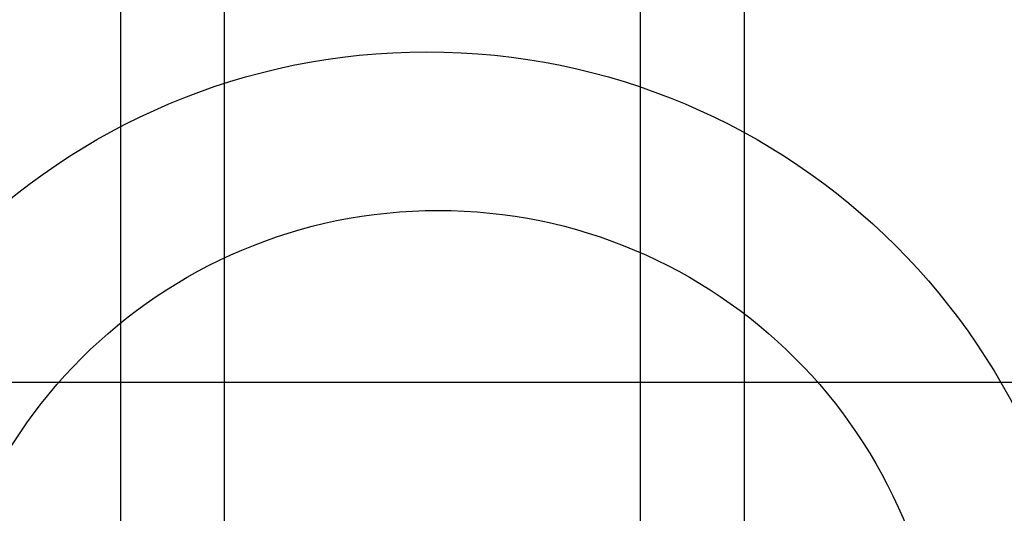
# Model space of a CAD drawing. Extents: x 5 to 415, y 0 to 286.
# Drawn here: x 337 to 338, y 81 to 81 of the extents above; entities that cross this region are included whole.
import ezdxf

# ---------------------------------------------------------------- set-up
doc = ezdxf.new("R2010")
doc.units = 0
doc.header["$MEASUREMENT"] = 0
doc.linetypes.add('CENTER1', pattern=[10, 6.25, -1.25, 1.25, -1.25])
for name, color, linetype in [('_5-0_中心線', 7, 'CONTINUOUS'), ('_5-3_野縁', 7, 'CONTINUOUS'), ('_5-7_-', 7, 'CONTINUOUS')]:
    doc.layers.add(name, color=color, linetype=linetype)

msp = doc.modelspace()

# ---------------------------------------------------------------- linework, layer by layer
at = {"layer": '_5-0_中心線', "color": 4, "linetype": 'CENTER1'}
for p, q in [((337.5083, 54.1141), (337.5083, 123.5568)), ((337.5083, 54.1141), (337.5083, 123.5568)), ((304.1749, 80.7222), (394.6749, 80.7222))]:
    msp.add_line(p, q, dxfattribs=at)
at = {"layer": '_5-3_野縁', "color": 2, "linetype": 'Continuous'}
for p, q in [((337.0083, 79.8556), (337.0083, 101.9286)), ((337.0083, 79.8556), (337.0083, 101.9286)), ((338.0083, 79.8556), (338.0083, 101.9286)), ((338.0083, 79.8556), (338.0083, 101.9286)), ((337.1749, 80.4922), (337.1749, 94.8856)), ((337.1749, 80.4922), (337.1749, 94.8856)), ((337.8416, 80.4922), (337.8416, 94.8856)), ((337.8416, 80.4922), (337.8416, 94.8856))]:
    msp.add_line(p, q, dxfattribs=at)
at = {"layer": '_5-7_-', "color": 6, "linetype": 'Continuous'}
for centre, radius in [((337.4992, 80.1889), 1.0632), ((337.5174, 80.189), 0.8087), ((337.5174, 80.189), 0.8087)]:
    msp.add_circle(centre, radius, dxfattribs=at)

doc.saveas('drawing.dxf')
